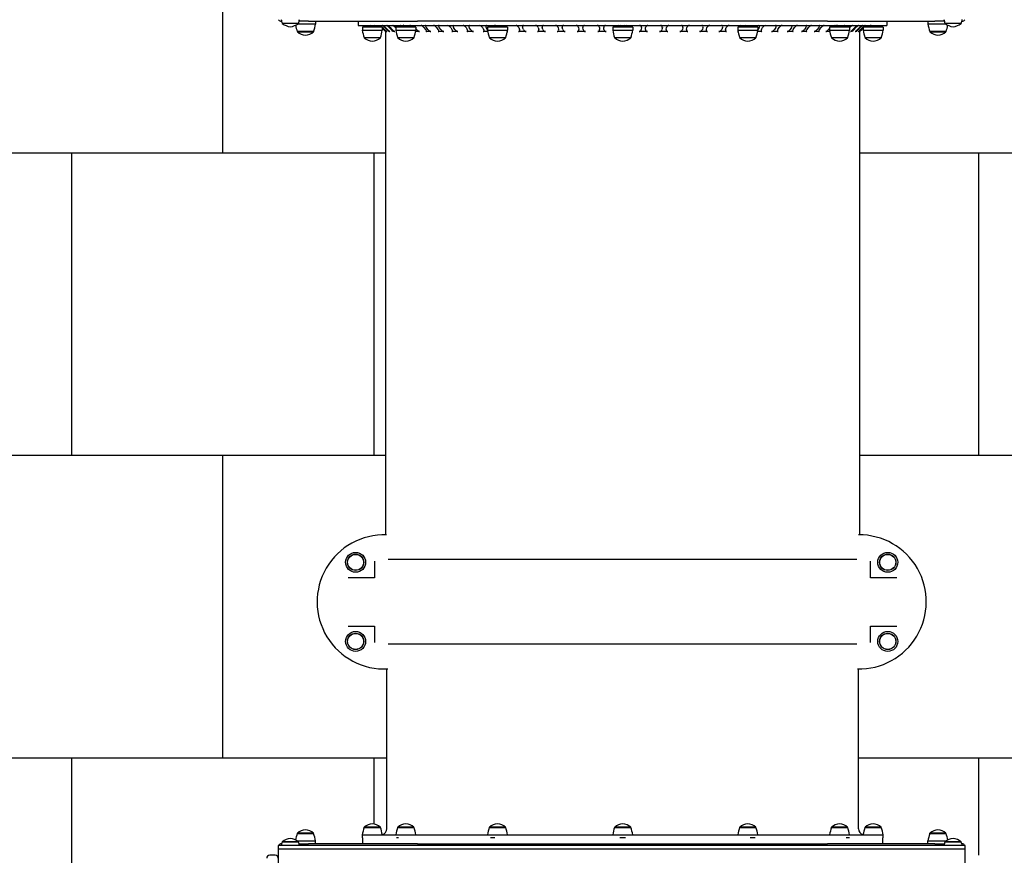
# Model space of a CAD drawing. Units: millimetres. Extents: x -777 to 12722, y -1343 to 11236.
# Drawn here: x 4856 to 6485, y 3839 to 5220 of the extents above; entities that cross this region are included whole.
import ezdxf

# ---------------------------------------------------------------- set-up
doc = ezdxf.new("R2010")
doc.units = ezdxf.units.MM
doc.layers.add('GIOCO 2D', color=7, linetype='Continuous')
doc.layers.add('PAVIMENTAZIONE', color=254, linetype='Continuous')

# ---------------------------------------------------------------- blocks, each defined once
blk = doc.blocks.new('T12DTD_AL 2D')
at = {"layer": 'GIOCO 2D'}
for p, q in [((-3098.4, 3570), (-3099, 3570)), ((-3097.5, 3567), (-3070.5, 3567)), ((-3097.2, 3567), (-3097.2, 3566.5)), ((-3070.7, 3566.5), (-3097.2, 3566.5)), ((-3070.7, 3567), (-3070.7, 3566.5)), ((-3054, 3570), (-3069.6, 3570)), ((-3054, 3570), (-3017.1, 3570)), ((-3042.5, 3570), (-3042.5, 3565.3)), ((-3017.1, 3570), (-2873.6, 3570)), ((-2971.6, 3570), (-2971.6, 3563)), ((-2195.6, 3570), (-2873.6, 3570)), ((-2195.6, 3570), (-2052, 3570)), ((-2097.6, 3570), (-2097.6, 3563)), ((-2052, 3570), (-2018, 3570)), ((-2029.5, 3570), (-2029.5, 3565.3)), ((-2002.4, 3570), (-2018, 3570)), ((-2001.5, 3567), (-1974.5, 3567)), ((-2001.2, 3567), (-2001.2, 3566.5)), ((-1974.7, 3566.5), (-2001.2, 3566.5)), ((-1974.7, 3567), (-1974.7, 3566.5)), ((-1973, 3570), (-1973.6, 3570)), ((-3045.5, 3553), (-3072.5, 3553)), ((-3042.5, 3565.3), (-3072.4, 3565.3)), ((-3072.2, 3553), (-3072.2, 3552.5)), ((-3072.2, 3552.5), (-3045.8, 3552.5)), ((-3045.8, 3553), (-3045.8, 3552.5)), ((-2971.6, 3563), (-2097.6, 3563)), ((-2932.4, 3560), (-2964.9, 3560)), ((-2964.9, 3560), (-2964.9, 3555.3)), ((-2964.9, 3555.3), (-2931.9, 3555.3)), ((-2951.9, 3563), (-2952.7, 3563.5)), ((-2945, 3563), (-2945.8, 3562.5)), ((-2936.6, 3563), (-2933.6, 3560)), ((-2930, 3556.4), (-2932.3, 3558.7)), ((-2931.9, 3559.5), (-2928.8, 3556.4)), ((-2931.9, 3558.4), (-2931.9, 3555.3)), ((-2928.2, 3556.4), (-2931.3, 3559.5)), ((-2930, 3556.4), (-2926.5, 3552.9)), ((-2927.6, 3559.5), (-2924.6, 3556.4)), ((-2926.6, 3553), (-2926.6, 2720.9)), ((-2923.4, 3556.4), (-2926.4, 3559.5)), ((-2920.4, 3559.5), (-2917.5, 3556.4)), ((-2915.6, 3556.4), (-2918.6, 3559.5)), ((-2910.2, 3559.5), (-2909.5, 3558.7)), ((-2876.5, 3560), (-2909.5, 3560)), ((-2909.5, 3560), (-2909.5, 3555.3)), ((-2909.5, 3555.3), (-2876.5, 3555.3)), ((-2896.4, 3563), (-2897.2, 3563.5)), ((-2889.5, 3563), (-2890.4, 3562.5)), ((-2876.5, 3560), (-2876.5, 3555.3)), ((-2875.3, 3556.4), (-2876.5, 3557.8)), ((-2863, 3559.5), (-2860.5, 3556.4)), ((-2856.5, 3556.4), (-2859, 3559.5)), ((-2842.1, 3559.5), (-2839.8, 3556.4)), ((-2835.3, 3556.4), (-2837.6, 3559.5)), ((-2818.8, 3559.5), (-2816.7, 3556.4)), ((-2811.7, 3556.4), (-2813.9, 3559.5)), ((-2793.4, 3559.5), (-2791.4, 3556.4)), ((-2786.1, 3556.4), (-2788.1, 3559.5)), ((-2766, 3559.5), (-2764.3, 3556.4)), ((-2758.5, 3556.4), (-2760.3, 3559.5)), ((-2724.9, 3560), (-2757.9, 3560)), ((-2757.9, 3560), (-2757.9, 3555.3)), ((-2757.9, 3555.3), (-2724.9, 3555.3)), ((-2744.8, 3563), (-2745.7, 3563.5)), ((-2737.9, 3563), (-2738.8, 3562.5)), ((-2724.9, 3560), (-2724.9, 3555.3)), ((-2706.2, 3559.5), (-2704.9, 3556.4)), ((-2698.5, 3556.4), (-2699.8, 3559.5)), ((-2674.2, 3559.5), (-2673.1, 3556.4)), ((-2666.5, 3556.4), (-2667.6, 3559.5)), ((-2641.1, 3559.5), (-2640.3, 3556.4)), ((-2633.6, 3556.4), (-2634.3, 3559.5)), ((-2607.2, 3559.5), (-2606.7, 3556.4)), ((-2599.8, 3556.4), (-2600.3, 3559.5)), ((-2572.8, 3559.5), (-2572.5, 3556.4)), ((-2565.6, 3556.4), (-2565.8, 3559.5)), ((-2517.8, 3560), (-2550.8, 3560)), ((-2550.8, 3560), (-2550.8, 3555.3)), ((-2550.8, 3555.3), (-2517.8, 3555.3)), ((-2537.8, 3563), (-2538.6, 3563.5)), ((-2530.9, 3563), (-2531.7, 3562.5)), ((-2517.8, 3560), (-2517.8, 3555.3)), ((-2503.3, 3559.5), (-2503.6, 3556.4)), ((-2496.6, 3556.4), (-2496.4, 3559.5)), ((-2468.8, 3559.5), (-2469.4, 3556.4)), ((-2462.5, 3556.4), (-2461.9, 3559.5)), ((-2434.8, 3559.5), (-2435.6, 3556.4)), ((-2428.9, 3556.4), (-2428.1, 3559.5)), ((-2401.6, 3559.5), (-2402.6, 3556.4)), ((-2396, 3556.4), (-2395, 3559.5)), ((-2369.3, 3559.5), (-2370.6, 3556.4)), ((-2364.3, 3556.4), (-2363, 3559.5)), ((-2311, 3560), (-2344, 3560)), ((-2344, 3560), (-2344, 3555.3)), ((-2344, 3555.3), (-2311, 3555.3)), ((-2331, 3563), (-2331.8, 3563.5)), ((-2324.1, 3563), (-2324.9, 3562.5)), ((-2311, 3560), (-2311, 3555.3)), ((-2308.9, 3559.5), (-2310.6, 3556.4)), ((-2304.9, 3556.4), (-2303.1, 3559.5)), ((-2281.1, 3559.5), (-2283.1, 3556.4)), ((-2277.7, 3556.4), (-2275.8, 3559.5)), ((-2255.3, 3559.5), (-2257.4, 3556.4)), ((-2252.5, 3556.4), (-2250.3, 3559.5)), ((-2231.6, 3559.5), (-2233.9, 3556.4)), ((-2229.4, 3556.4), (-2227.1, 3559.5)), ((-2210.2, 3559.5), (-2212.7, 3556.4)), ((-2208.7, 3556.4), (-2206.1, 3559.5)), ((-2192.2, 3558.4), (-2193.9, 3556.4)), ((-2159.2, 3560), (-2192.2, 3560)), ((-2192.2, 3560), (-2192.2, 3555.3)), ((-2192.2, 3555.3), (-2159.2, 3555.3)), ((-2179.2, 3563), (-2180, 3563.5)), ((-2172.3, 3563), (-2173.1, 3562.5)), ((-2159.2, 3560), (-2159.2, 3555.3)), ((-2159.2, 3559.2), (-2158.9, 3559.5)), ((-2150.6, 3559.5), (-2153.5, 3556.4)), ((-2151.7, 3556.4), (-2148.8, 3559.5)), ((-2142.7, 3559.5), (-2145.8, 3556.4)), ((-2144.5, 3556.4), (-2141.5, 3559.5)), ((-2142.6, 3552.9), (-2139.1, 3556.4)), ((-2142.6, 3553), (-2142.6, 2720.9)), ((-2137.9, 3559.5), (-2141, 3556.4)), ((-2140.3, 3556.4), (-2137.3, 3559.5)), ((-2136.4, 3559.2), (-2139.1, 3556.4)), ((-2136.7, 3558.9), (-2136.7, 3555.3)), ((-2136.7, 3555.3), (-2103.7, 3555.3)), ((-2103.7, 3560), (-2136.4, 3560)), ((-2135.6, 3560), (-2132.6, 3563)), ((-2123.7, 3563), (-2124.5, 3563.5)), ((-2116.8, 3563), (-2117.6, 3562.5)), ((-2103.7, 3560), (-2103.7, 3555.3)), ((-1999.6, 3565.3), (-2029.5, 3565.3)), ((-1999.5, 3553), (-2026.5, 3553)), ((-2026.2, 3553), (-2026.2, 3552.5)), ((-2026.2, 3552.5), (-1999.8, 3552.5)), ((-1999.8, 3553), (-1999.8, 3552.5)), ((-2961.9, 3543), (-2936, 3543)), ((-2961.7, 3543), (-2961.7, 3542.5)), ((-2936.2, 3542.5), (-2961.7, 3542.5)), ((-2935.2, 3542.5), (-2936.2, 3542.5)), ((-2936, 3543), (-2934.9, 3543)), ((-2935.2, 3543), (-2935.2, 3542.5)), ((-2906.5, 3543), (-2880.5, 3543)), ((-2906.2, 3543), (-2906.2, 3542.5)), ((-2880.7, 3542.5), (-2906.2, 3542.5)), ((-2879.7, 3542.5), (-2880.7, 3542.5)), ((-2880.5, 3543), (-2879.4, 3543)), ((-2879.7, 3543), (-2879.7, 3542.5)), ((-2754.9, 3543), (-2728.9, 3543)), ((-2754.6, 3543), (-2754.6, 3542.5)), ((-2729.2, 3542.5), (-2754.6, 3542.5)), ((-2728.1, 3542.5), (-2729.2, 3542.5)), ((-2728.9, 3543), (-2727.9, 3543)), ((-2728.1, 3543), (-2728.1, 3542.5)), ((-2547.8, 3543), (-2521.9, 3543)), ((-2547.6, 3543), (-2547.6, 3542.5)), ((-2522.1, 3542.5), (-2547.6, 3542.5)), ((-2521.1, 3542.5), (-2522.1, 3542.5)), ((-2521.9, 3543), (-2520.8, 3543)), ((-2521.1, 3543), (-2521.1, 3542.5)), ((-2341, 3543), (-2315.1, 3543)), ((-2340.8, 3543), (-2340.8, 3542.5)), ((-2315.3, 3542.5), (-2340.8, 3542.5)), ((-2314.3, 3542.5), (-2315.3, 3542.5)), ((-2315.1, 3543), (-2314, 3543)), ((-2314.3, 3543), (-2314.3, 3542.5)), ((-2189.2, 3543), (-2163.2, 3543)), ((-2189, 3543), (-2189, 3542.5)), ((-2163.5, 3542.5), (-2189, 3542.5)), ((-2162.5, 3542.5), (-2163.5, 3542.5)), ((-2163.2, 3543), (-2162.2, 3543)), ((-2162.5, 3543), (-2162.5, 3542.5)), ((-2133.7, 3543), (-2107.8, 3543)), ((-2133.5, 3543), (-2133.5, 3542.5)), ((-2108, 3542.5), (-2133.5, 3542.5)), ((-2107, 3542.5), (-2108, 3542.5)), ((-2107.8, 3543), (-2106.7, 3543)), ((-2107, 3543), (-2107, 3542.5)), ((-2146.9, 2680), (-2922.3, 2680)), ((-2146.9, 2540), (-2922.3, 2540)), ((-2924.6, 2235), (-2924.6, 2499.2)), ((-2144.6, 2235), (-2144.6, 2499.1)), ((-2961.9, 2237), (-2936, 2237)), ((-2936.2, 2237.5), (-2961.7, 2237.5)), ((-2961.7, 2237), (-2961.7, 2237.5)), ((-2935.2, 2237.5), (-2936.2, 2237.5)), ((-2936, 2237), (-2934.9, 2237)), ((-2935.2, 2237), (-2935.2, 2237.5)), ((-2906.5, 2237), (-2880.5, 2237)), ((-2880.7, 2237.5), (-2906.2, 2237.5)), ((-2906.2, 2237), (-2906.2, 2237.5)), ((-2879.7, 2237.5), (-2880.7, 2237.5)), ((-2880.5, 2237), (-2879.4, 2237)), ((-2879.7, 2237), (-2879.7, 2237.5)), ((-2754.9, 2237), (-2728.9, 2237)), ((-2729.2, 2237.5), (-2754.6, 2237.5)), ((-2754.6, 2237), (-2754.6, 2237.5)), ((-2728.1, 2237.5), (-2729.2, 2237.5)), ((-2728.9, 2237), (-2727.9, 2237)), ((-2728.1, 2237), (-2728.1, 2237.5)), ((-2547.8, 2237), (-2521.9, 2237)), ((-2522.1, 2237.5), (-2547.6, 2237.5)), ((-2547.6, 2237), (-2547.6, 2237.5)), ((-2521.1, 2237.5), (-2522.1, 2237.5)), ((-2521.9, 2237), (-2520.8, 2237)), ((-2521.1, 2237), (-2521.1, 2237.5)), ((-2341, 2237), (-2315.1, 2237)), ((-2315.3, 2237.5), (-2340.8, 2237.5)), ((-2340.8, 2237), (-2340.8, 2237.5)), ((-2314.3, 2237.5), (-2315.3, 2237.5)), ((-2315.1, 2237), (-2314, 2237)), ((-2314.3, 2237), (-2314.3, 2237.5)), ((-2189.2, 2237), (-2163.2, 2237)), ((-2163.5, 2237.5), (-2189, 2237.5)), ((-2189, 2237), (-2189, 2237.5)), ((-2162.5, 2237.5), (-2163.5, 2237.5)), ((-2163.2, 2237), (-2162.2, 2237)), ((-2162.5, 2237), (-2162.5, 2237.5)), ((-2133.7, 2237), (-2107.8, 2237)), ((-2108, 2237.5), (-2133.5, 2237.5)), ((-2133.5, 2237), (-2133.5, 2237.5)), ((-2107, 2237.5), (-2108, 2237.5)), ((-2107.8, 2237), (-2106.7, 2237)), ((-2107, 2237), (-2107, 2237.5)), ((-3072.5, 2227), (-3072.2, 2227)), ((-3072.5, 2227), (-3045.5, 2227)), ((-3072.4, 2214.7), (-3042.5, 2214.7)), ((-3072.2, 2227.5), (-3072.2, 2227.5)), ((-3072.2, 2227.5), (-3072.2, 2227.5)), ((-3045.8, 2227.5), (-3072.2, 2227.5)), ((-3072.2, 2227), (-3072.2, 2227.5)), ((-3045.8, 2227.5), (-3045.8, 2227.5)), ((-3045.8, 2227.5), (-3045.8, 2227.5)), ((-3045.8, 2227), (-3045.8, 2227.5)), ((-3045.8, 2227), (-3045.5, 2227)), ((-3042.5, 2214.7), (-3042.5, 2214.7)), ((-3042.5, 2214.7), (-3042.5, 2214.7)), ((-3042.5, 2210), (-3042.5, 2214.7)), ((-2964.9, 2224.7), (-2964.6, 2224.7)), ((-2964.9, 2220), (-2964.9, 2224.7)), ((-2964.6, 2220), (-2964.9, 2220)), ((-2964.6, 2225), (-2908.7, 2225)), ((-2964.6, 2220), (-2964.6, 2210)), ((-2908.7, 2224.7), (-2905, 2224.7)), ((-2905, 2220), (-2908.7, 2220)), ((-2905.1, 2225), (-2752.9, 2225)), ((-2753, 2224.7), (-2745.7, 2224.7)), ((-2745.7, 2220), (-2753, 2220)), ((-2745.8, 2225), (-2538.9, 2225)), ((-2539.1, 2224.7), (-2529.6, 2224.7)), ((-2529.6, 2220), (-2539.1, 2220)), ((-2529.7, 2225), (-2323.6, 2225)), ((-2323.7, 2224.7), (-2315.5, 2224.7)), ((-2315.5, 2220), (-2323.7, 2220)), ((-2315.7, 2225), (-2164.8, 2225)), ((-2164.9, 2224.7), (-2159.5, 2224.7)), ((-2159.5, 2220), (-2164.9, 2220)), ((-2159.6, 2225), (-2104.6, 2225)), ((-2104.6, 2224.7), (-2103.7, 2224.7)), ((-2103.7, 2220), (-2104.6, 2220)), ((-2104.6, 2220), (-2104.6, 2210)), ((-2103.7, 2220), (-2103.7, 2224.7)), ((-2029.5, 2214.7), (-1999.6, 2214.7)), ((-2029.5, 2210), (-2029.5, 2214.7)), ((-2029.5, 2214.7), (-2029.5, 2214.7)), ((-2029.5, 2214.7), (-2029.5, 2214.7)), ((-2026.5, 2227), (-1999.5, 2227)), ((-2026.5, 2227), (-2026.2, 2227)), ((-1999.8, 2227.5), (-2026.2, 2227.5)), ((-2026.2, 2227), (-2026.2, 2227.5)), ((-2026.2, 2227.5), (-2026.2, 2227.5)), ((-2026.2, 2227.5), (-2026.2, 2227.5)), ((-1999.8, 2227.5), (-1999.8, 2227.5)), ((-1999.8, 2227), (-1999.8, 2227.5)), ((-1999.8, 2227.5), (-1999.8, 2227.5)), ((-1999.8, 2227), (-1999.5, 2227)), ((-3104, 2207.4), (-3104, 2201.3)), ((-1968, 2207.4), (-3104, 2207.4)), ((-3104, 2207.4), (-3104, 2201.3)), ((-1968, 2201.3), (-3104, 2201.3)), ((-3104, 2201.3), (-3104, 1618.5)), ((-3104, 2201.3), (-3104, 1618.5)), ((-3099, 2210), (-3098.4, 2210)), ((-3097.5, 2213), (-3070.5, 2213)), ((-3070.7, 2213.5), (-3097.2, 2213.5)), ((-3097.2, 2213), (-3097.2, 2213.5)), ((-3070.7, 2213), (-3070.7, 2213.5)), ((-3069.6, 2210), (-3054, 2210)), ((-3017.1, 2210), (-3054, 2210)), ((-2873.6, 2210), (-3017.1, 2210)), ((-2873.6, 2210), (-2195.6, 2210)), ((-2052, 2210), (-2195.6, 2210)), ((-2018, 2210), (-2052, 2210)), ((-2018, 2210), (-2002.4, 2210)), ((-2001.5, 2213), (-1974.5, 2213)), ((-1974.7, 2213.5), (-2001.2, 2213.5)), ((-2001.2, 2213), (-2001.2, 2213.5)), ((-1974.7, 2213), (-1974.7, 2213.5)), ((-1973.6, 2210), (-1973, 2210)), ((-1968, 2201.3), (-1968, 2207.4)), ((-1968, 1618.5), (-1968, 2201.3)), ((-3109, 2191), (-3118, 2191))]:
    blk.add_line(p, q, dxfattribs=at)
for centre, radius in [((-2976, 2675.4), 16.5), ((-2976, 2675.4), 13.5), ((-2976, 2675.4), 13.2), ((-2096, 2675.4), 16.5), ((-2096, 2675.4), 13.5), ((-2096, 2675.4), 13.2), ((-2976, 2544.6), 16.5), ((-2976, 2544.6), 13.5), ((-2976, 2544.6), 13.2), ((-2096, 2544.6), 16.5), ((-2096, 2544.6), 13.5), ((-2096, 2544.6), 13.2)]:
    blk.add_circle(centre, radius, dxfattribs=at)
for centre, radius, start, end in [((-3099, 3575), 5, 208.401, 270), ((-3027.6, 3590.6), 73.8, 194.0702, 198.6217), ((-3081.9, 3584.8), 23.9, 229.9576, 264.9563), ((-3086.1, 3584.8), 23.9, 275.0437, 310.0424), ((-3140.4, 3590.6), 73.8, 341.3783, 345.9298), ((-1931.6, 3590.6), 73.8, 194.0702, 198.6217), ((-1985.9, 3584.8), 23.9, 229.9576, 264.9563), ((-1990.1, 3584.8), 23.9, 275.0437, 310.0424), ((-2044.4, 3590.6), 73.8, 341.3783, 345.9298), ((-1973, 3575), 5, 270, 331.599), ((-3002.6, 3576.6), 73.8, 190.1662, 198.6217), ((-3056.9, 3570.8), 23.9, 229.9576, 264.9563), ((-3061.1, 3570.8), 23.9, 275.0437, 310.0424), ((-3115.4, 3576.6), 73.8, 341.3783, 351.1846), ((-2892, 3566.6), 73.8, 188.8154, 198.6217), ((-2951.3, 3560), 1.18, 121.8581, 179.4038), ((-2952.5, 3562), 1.2, 303.7737, 56.2263), ((-2944.3, 3562), 1.2, 123.7737, 236.2263), ((-2945.6, 3560), 1.18, 0.5962, 58.1419), ((-3004.8, 3566.6), 73.8, 341.3783, 351.1846), ((-2836.6, 3566.6), 73.8, 188.8154, 198.6217), ((-2895.8, 3560), 1.18, 121.8581, 179.4038), ((-2897.1, 3562), 1.2, 303.7737, 56.2263), ((-2888.8, 3562), 1.2, 123.7737, 236.2263), ((-2890.1, 3560), 1.18, 0.5962, 58.1419), ((-2949.4, 3566.6), 73.8, 341.3783, 351.1846), ((-2685, 3566.6), 73.8, 188.8154, 198.6217), ((-2744.2, 3560), 1.18, 121.8581, 179.4038), ((-2745.5, 3562), 1.2, 303.7737, 56.2263), ((-2737.3, 3562), 1.2, 123.7737, 236.2263), ((-2738.6, 3560), 1.18, 0.5962, 58.1419), ((-2797.8, 3566.6), 73.8, 341.3783, 351.1846), ((-2477.9, 3566.6), 73.8, 188.8154, 198.6217), ((-2541.6, 3559.5), 3.5, 16.3478, 90), ((-2537.2, 3560), 1.18, 121.8581, 179.4038), ((-2538.4, 3562), 1.2, 303.7737, 56.2263), ((-2530.2, 3562), 1.2, 123.7737, 236.2263), ((-2531.5, 3560), 1.18, 0.5962, 58.1419), ((-2527.6, 3559.5), 3.5, 90, 155.957), ((-2590.7, 3566.6), 73.8, 341.3783, 351.1846), ((-2271.1, 3566.6), 73.8, 188.8154, 198.6217), ((-2330.4, 3560), 1.18, 121.8581, 179.4038), ((-2331.6, 3562), 1.2, 303.7737, 56.2263), ((-2323.4, 3562), 1.2, 123.7737, 236.2263), ((-2324.7, 3560), 1.18, 0.5962, 58.1419), ((-2383.9, 3566.6), 73.8, 341.3783, 351.1846), ((-2119.3, 3566.6), 73.8, 188.8154, 198.6217), ((-2178.5, 3560), 1.18, 121.8581, 179.4038), ((-2179.8, 3562), 1.2, 303.7737, 56.2263), ((-2171.6, 3562), 1.2, 123.7737, 236.2263), ((-2172.9, 3560), 1.18, 0.5962, 58.1419), ((-2232.1, 3566.6), 73.8, 341.3783, 351.1846), ((-2063.8, 3566.6), 73.8, 188.8154, 198.6217), ((-2123, 3560), 1.18, 121.8581, 179.4038), ((-2124.3, 3562), 1.2, 303.7737, 56.2263), ((-2116.1, 3562), 1.2, 123.7737, 236.2263), ((-2117.4, 3560), 1.18, 0.5962, 58.1419), ((-2176.6, 3566.6), 73.8, 341.3783, 351.1846), ((-1956.6, 3576.6), 73.8, 188.8154, 198.6217), ((-2010.9, 3570.8), 23.9, 229.9576, 264.9563), ((-2015.1, 3570.8), 23.9, 275.0437, 310.0424), ((-2069.4, 3576.6), 73.8, 341.3783, 349.8338), ((-2946.3, 3560.8), 23.9, 229.9576, 264.9563), ((-2950.5, 3560.8), 23.9, 275.0437, 310.0424), ((-2890.9, 3560.8), 23.9, 229.9576, 264.9563), ((-2895.1, 3560.8), 23.9, 275.0437, 310.0424), ((-2739.3, 3560.8), 23.9, 229.9576, 264.9563), ((-2743.5, 3560.8), 23.9, 275.0437, 310.0424), ((-2532.2, 3560.8), 23.9, 229.9576, 264.9563), ((-2536.4, 3560.8), 23.9, 275.0437, 310.0424), ((-2325.4, 3560.8), 23.9, 229.9576, 264.9563), ((-2329.6, 3560.8), 23.9, 275.0437, 310.0424), ((-2173.6, 3560.8), 23.9, 229.9576, 264.9563), ((-2177.8, 3560.8), 23.9, 275.0437, 310.0424), ((-2118.1, 3560.8), 23.9, 229.9576, 264.9563), ((-2122.3, 3560.8), 23.9, 275.0437, 310.0424), ((-2928.8, 2610), 110.9, 87.9987, 273.0398), ((-2143.2, 2610), 110.9, 268.4211, 90.5412), ((-3056.9, 2209.2), 23.9, 95.0437, 130.0424), ((-3056.9, 2209.2), 23.9, 95.0437, 130.0424), ((-3061.1, 2209.2), 23.9, 49.9576, 84.9563), ((-3061.1, 2209.2), 23.9, 49.9576, 84.9563), ((-2892, 2213.4), 73.8, 161.3783, 171.1846), ((-2946.3, 2219.2), 23.9, 95.0437, 130.0424), ((-2950.5, 2219.2), 23.9, 49.9576, 84.9563), ((-3004.8, 2213.4), 73.8, 9.2832, 18.6217), ((-2934.6, 2235), 10, 284.8025, 0), ((-2836.6, 2213.4), 73.8, 161.3783, 170.9779), ((-2890.9, 2219.2), 23.9, 95.0437, 130.0424), ((-2895.1, 2219.2), 23.9, 49.9576, 84.9563), ((-2949.4, 2213.4), 73.8, 9.0245, 18.6217), ((-2685, 2213.4), 73.8, 161.3783, 170.9779), ((-2739.3, 2219.2), 23.9, 95.0437, 130.0424), ((-2743.5, 2219.2), 23.9, 49.9576, 84.9563), ((-2797.8, 2213.4), 73.8, 9.0221, 18.6217), ((-2477.9, 2213.4), 73.8, 161.3783, 170.9779), ((-2532.2, 2219.2), 23.9, 95.0437, 130.0424), ((-2536.4, 2219.2), 23.9, 49.9576, 84.9563), ((-2590.7, 2213.4), 73.8, 9.0221, 18.6217), ((-2271.1, 2213.4), 73.8, 161.3783, 170.9779), ((-2325.4, 2219.2), 23.9, 95.0437, 130.0424), ((-2329.6, 2219.2), 23.9, 49.9576, 84.9563), ((-2383.9, 2213.4), 73.8, 9.0221, 18.6217), ((-2119.3, 2213.4), 73.8, 161.3783, 170.9779), ((-2173.6, 2219.2), 23.9, 95.0437, 130.0424), ((-2177.8, 2219.2), 23.9, 49.9576, 84.9563), ((-2232.1, 2213.4), 73.8, 9.0221, 18.6217), ((-2134.6, 2235), 10, 180, 258.0769), ((-2063.8, 2213.4), 73.8, 161.3783, 170.8082), ((-2118.1, 2219.2), 23.9, 95.0437, 130.0424), ((-2122.3, 2219.2), 23.9, 49.9576, 84.9563), ((-2176.6, 2213.4), 73.8, 8.8154, 18.6217), ((-2010.9, 2209.2), 23.9, 95.0437, 130.0424), ((-2010.9, 2209.2), 23.9, 95.0437, 130.0424), ((-2015.1, 2209.2), 23.9, 49.9576, 84.9563), ((-2015.1, 2209.2), 23.9, 49.9576, 84.9563), ((-3081.9, 2195.2), 23.9, 95.0437, 130.0424), ((-3086.1, 2195.2), 23.9, 49.9576, 84.9563), ((-3002.6, 2203.4), 73.8, 161.3783, 169.8339), ((-3002.6, 2203.4), 73.8, 161.3783, 169.8338), ((-3115.4, 2203.4), 73.8, 8.8154, 18.6217), ((-3115.4, 2203.4), 73.8, 8.8154, 18.6217), ((-1956.6, 2203.4), 73.8, 161.3783, 171.1846), ((-1956.6, 2203.4), 73.8, 161.3783, 171.1846), ((-1985.9, 2195.2), 23.9, 95.0437, 130.0424), ((-2069.4, 2203.4), 73.8, 10.1662, 18.6217), ((-2069.4, 2203.4), 73.8, 10.1661, 18.6217), ((-1990.1, 2195.2), 23.9, 49.9576, 84.9563), ((-3099, 2205), 5, 90, 151.3714), ((-3027.6, 2189.4), 73.8, 161.3783, 165.9158), ((-3140.4, 2189.4), 73.8, 14.0842, 18.6217), ((-1931.6, 2189.4), 73.8, 161.3783, 165.9158), ((-2044.4, 2189.4), 73.8, 14.0842, 18.6217), ((-1973, 2205), 5, 28.6286, 90), ((-3118, 2186), 5, 90, 180), ((-3109, 2186), 5, 0, 90)]:
    blk.add_arc(centre, radius, start, end, dxfattribs=at)
for centre, major_axis, ratio, start_param, end_param in [((-2932.2, 3559.5), (-3.5, 3.5), 0.043661, -1.61443, -0.043633), ((-2931, 3559.5), (-3.5, 3.5), 0.043661, -0.043633, 1.527163), ((-2928.2, 3559.5), (-3.49, 3.49), 0.087489, -1.658063, -0.087266), ((-2925.8, 3559.5), (-3.49, 3.49), 0.087489, -0.087266, 1.48353), ((-2929.1, 3556.4), (3.5, -3.5), 0.043661, -0.025933, 1.527163), ((-2927.9, 3556.4), (3.5, -3.5), 0.043661, -1.61443, -0.061333), ((-2534.6, 3161), (-391.6, 391.6), 0.043661, -0.061333, -0.025933), ((-2921.3, 3559.5), (-3.47, 3.47), 0.131652, -1.701696, -0.1309), ((-2925.2, 3556.4), (3.49, -3.49), 0.087489, -0.069566, 1.48353), ((-2922.8, 3556.4), (3.49, -3.49), 0.087489, -1.658063, -0.104967), ((-2534.6, 3161), (-390.5, 390.5), 0.087489, -0.104967, -0.069566), ((-2917.7, 3559.5), (-3.47, 3.47), 0.131652, -0.1309, 1.439897), ((-2918.4, 3556.4), (3.47, -3.47), 0.131652, -0.1132, 1.439897), ((-2914.7, 3556.4), (3.47, -3.47), 0.131652, -1.701696, -0.1486), ((-2534.6, 3161), (-388.6, 388.6), 0.131652, -0.1486, -0.1132), ((-2911.4, 3559.5), (-3.45, 3.45), 0.176327, -1.745329, -0.174533), ((-2906.7, 3559.5), (-3.45, 3.45), 0.176327, -0.174533, 1.249384), ((-2898.7, 3559.5), (-3.42, 3.42), 0.221695, -1.642083, -0.218166), ((-2892.8, 3559.5), (-3.42, 3.42), 0.221695, 0.051364, 0.686279), ((-2883.2, 3559.5), (-3.38, 3.38), 0.267949, -1.685716, -0.261799), ((-2876.2, 3559.5), (-3.38, 3.38), 0.267949, -0.261799, 1.162117), ((-2534.6, 3161), (-378.6, 378.6), 0.267949, -0.279499, -0.247417), ((-2873.5, 3556.4), (3.38, -3.38), 0.267949, -1.832596, -0.279499), ((-2865, 3559.5), (-3.34, 3.34), 0.315299, -1.876229, -0.305433), ((-2857, 3559.5), (-3.34, 3.34), 0.315299, -0.305433, 1.265364), ((-2862.5, 3556.4), (3.34, -3.34), 0.315299, -0.287733, 1.265364), ((-2534.6, 3161), (-373.9, 373.9), 0.315299, -0.323133, -0.287733), ((-2854.5, 3556.4), (3.34, -3.34), 0.315299, -1.876229, -0.323133), ((-2844.4, 3559.5), (-3.29, 3.29), 0.36397, -1.919862, -0.349066), ((-2842, 3556.4), (3.29, -3.29), 0.36397, -0.331366, 1.22173), ((-2534.6, 3161), (-368.4, 368.4), 0.36397, -0.366766, -0.331366), ((-2835.4, 3559.5), (-3.29, 3.29), 0.36397, -0.349066, 1.22173), ((-2833, 3556.4), (3.29, -3.29), 0.36397, -1.919862, -0.366766), ((-2821.3, 3559.5), (-3.23, 3.23), 0.414214, -1.963495, -0.392699), ((-2819.2, 3556.4), (3.23, -3.23), 0.414214, -0.374999, 1.178097), ((-2534.6, 3161), (-362.2, 362.2), 0.414214, -0.410399, -0.374999), ((-2811.4, 3559.5), (-3.23, 3.23), 0.414214, -0.392699, 1.178097), ((-2809.3, 3556.4), (3.23, -3.23), 0.414214, -1.963495, -0.410399), ((-2796.1, 3559.5), (-3.17, 3.17), 0.466308, -2.007129, -0.436332), ((-2794.1, 3556.4), (3.17, -3.17), 0.466308, -0.418632, 1.134464), ((-2534.6, 3161), (-355.3, 355.3), 0.466308, -0.454032, -0.418632), ((-2785.4, 3559.5), (-3.17, 3.17), 0.466308, -0.436332, 1.134464), ((-2783.4, 3556.4), (3.17, -3.17), 0.466308, -2.007129, -0.454032), ((-2768.9, 3559.5), (-3.1, 3.1), 0.520567, -2.050762, -0.479966), ((-2767.1, 3556.4), (3.1, -3.1), 0.520567, -0.462266, 1.090831), ((-2534.6, 3161), (-347.7, 347.7), 0.520567, -0.48597, -0.462266), ((-2757.4, 3559.5), (-3.1, 3.1), 0.520567, -0.479966, 1.090831), ((-2755.7, 3556.4), (3.1, -3.1), 0.520567, -2.050762, -1.777312), ((-2739.9, 3559.5), (-3.03, 3.03), 0.57735, -1.668401, -1.512747), ((-2739.9, 3559.5), (-3.03, 3.03), 0.57735, -1.947515, -1.802282), ((-2727.8, 3559.5), (-3.03, 3.03), 0.57735, -0.523599, 0.900318), ((-2534.6, 3161), (-339.5, 339.5), 0.57735, -0.541299, -0.539159), ((-2726.2, 3556.4), (3.03, -3.03), 0.57735, -0.763789, -0.541299), ((-2709.3, 3559.5), (-2.95, 2.95), 0.63707, -2.138028, -0.567232), ((-2708, 3556.4), (2.95, -2.95), 0.63707, -0.549532, 1.003564), ((-2534.6, 3161), (-330.6, 330.6), 0.63707, -0.584932, -0.549532), ((-2696.7, 3559.5), (-2.95, 2.95), 0.63707, -0.567232, 1.003564), ((-2695.4, 3556.4), (2.95, -2.95), 0.63707, -2.138028, -0.584932), ((-2677.5, 3559.5), (-2.87, 2.87), 0.700208, -2.181662, -0.610865), ((-2676.4, 3556.4), (2.87, -2.87), 0.700208, -0.593165, 0.959931), ((-2534.6, 3161), (-321.1, 321.1), 0.700208, -0.628565, -0.593165), ((-2664.3, 3559.5), (-2.87, 2.87), 0.700208, -0.610865, 0.959931), ((-2663.3, 3556.4), (2.87, -2.87), 0.700208, -2.181662, -0.628565), ((-2644.5, 3559.5), (-2.78, 2.78), 0.767327, -2.225295, -0.654498), ((-2643.7, 3556.4), (2.78, -2.78), 0.767327, -0.636798, 0.916298), ((-2534.6, 3161), (-311, 311), 0.767327, -0.672199, -0.636798), ((-2631, 3559.5), (-2.78, 2.78), 0.767327, -0.654498, 0.916298), ((-2630.2, 3556.4), (2.78, -2.78), 0.767327, -2.225295, -0.672199), ((-2610.7, 3559.5), (-2.68, 2.68), 0.8391, -2.268928, -0.698132), ((-2610.1, 3556.4), (2.68, -2.68), 0.8391, -0.680432, 0.872665), ((-2534.6, 3161), (-300.3, 300.3), 0.8391, -0.715832, -0.680432), ((-2596.9, 3559.5), (-2.68, 2.68), 0.8391, -0.698132, 0.872665), ((-2596.4, 3556.4), (2.68, -2.68), 0.8391, -2.268928, -0.715832), ((-2576.3, 3559.5), (-2.58, 2.58), 0.916331, -2.312561, -0.741765), ((-2576, 3556.4), (2.58, -2.58), 0.916331, -0.724065, 0.829031), ((-2534.6, 3161), (-289, 289), 0.916331, -0.759465, -0.724065), ((-2562.3, 3559.5), (-2.58, 2.58), 0.916331, -0.741765, 0.829031), ((-2562.1, 3556.4), (2.58, -2.58), 0.916331, -2.312561, -0.759465), ((-2507.1, 3556.4), (2.58, 2.58), 0.916331, -2.382128, -0.829031), ((-2534.6, 3161), (289, 289), 0.916331, 0.724065, 0.759465), ((-2506.8, 3559.5), (-2.58, -2.58), 0.916331, -3.970624, -2.399828), ((-2493.1, 3556.4), (2.58, 2.58), 0.916331, -3.970624, -2.417528), ((-2492.9, 3559.5), (-2.58, -2.58), 0.916331, -2.399828, -0.829031), ((-2472.8, 3556.4), (2.68, 2.68), 0.8391, -2.425761, -0.872665), ((-2534.6, 3161), (300.3, 300.3), 0.8391, 0.680432, 0.715832), ((-2472.3, 3559.5), (-2.68, -2.68), 0.8391, -4.014257, -2.443461), ((-2459, 3556.4), (2.68, 2.68), 0.8391, -4.014257, -2.461161), ((-2458.5, 3559.5), (-2.68, -2.68), 0.8391, -2.443461, -0.872665), ((-2439, 3556.4), (2.78, 2.78), 0.767327, -2.469394, -0.916298), ((-2534.6, 3161), (311, 311), 0.767327, 0.636798, 0.672199), ((-2438.2, 3559.5), (-2.78, -2.78), 0.767327, -4.057891, -2.487094), ((-2425.5, 3556.4), (2.78, 2.78), 0.767327, -4.057891, -2.504794), ((-2424.7, 3559.5), (-2.78, -2.78), 0.767327, -2.487094, -0.916298), ((-2405.9, 3556.4), (2.87, 2.87), 0.700208, -2.513027, -0.959931), ((-2534.6, 3161), (321.1, 321.1), 0.700208, 0.593165, 0.628565), ((-2404.9, 3559.5), (-2.87, -2.87), 0.700208, -4.101524, -2.530727), ((-2392.8, 3556.4), (2.87, 2.87), 0.700208, -4.101524, -2.548427), ((-2391.7, 3559.5), (-2.87, -2.87), 0.700208, -2.530727, -0.959931), ((-2373.8, 3556.4), (2.95, 2.95), 0.63707, -2.556661, -1.003564), ((-2534.6, 3161), (330.6, 330.6), 0.63707, 0.549532, 0.584932), ((-2372.5, 3559.5), (-2.95, -2.95), 0.63707, -4.145157, -2.574361), ((-2361.1, 3556.4), (2.95, 2.95), 0.63707, -4.145157, -2.592061), ((-2359.8, 3559.5), (-2.95, -2.95), 0.63707, -2.574361, -1.003564), ((-2342.9, 3556.4), (3.03, 3.03), 0.57735, -2.600294, -2.306678), ((-2534.6, 3161), (339.5, 339.5), 0.57735, 0.538419, 0.541299), ((-2341.4, 3559.5), (-3.03, -3.03), 0.57735, -4.04191, -2.617994), ((-2329.3, 3559.5), (-3.03, -3.03), 0.57735, -1.745659, -1.194077), ((-2534.6, 3161), (347.7, 347.7), 0.520567, 0.462266, 0.485181), ((-2313.5, 3556.4), (3.1, 3.1), 0.520567, -1.266419, -1.090831), ((-2311.7, 3559.5), (-3.1, -3.1), 0.520567, -4.232423, -2.661627), ((-2302, 3556.4), (3.1, 3.1), 0.520567, -4.232423, -2.679327), ((-2300.3, 3559.5), (-3.1, -3.1), 0.520567, -2.661627, -1.090831), ((-2285.8, 3556.4), (3.17, 3.17), 0.466308, -2.68756, -1.134464), ((-2534.6, 3161), (355.3, 355.3), 0.466308, 0.418632, 0.454032), ((-2283.8, 3559.5), (-3.17, -3.17), 0.466308, -4.276057, -2.70526), ((-2275, 3556.4), (3.17, 3.17), 0.466308, -4.276057, -2.72296), ((-2273.1, 3559.5), (-3.17, -3.17), 0.466308, -2.70526, -1.134464), ((-2259.9, 3556.4), (3.23, 3.23), 0.414214, -2.731194, -1.178097), ((-2534.6, 3161), (362.2, 362.2), 0.414214, 0.374999, 0.410399), ((-2257.8, 3559.5), (-3.23, -3.23), 0.414214, -4.31969, -2.748894), ((-2250, 3556.4), (3.23, 3.23), 0.414214, -4.31969, -2.766594), ((-2247.9, 3559.5), (-3.23, -3.23), 0.414214, -2.748894, -1.178097), ((-2236.2, 3556.4), (-3.29, -3.29), 0.36397, 0.366766, 1.919862), ((-2534.6, 3161), (-368.4, -368.4), 0.36397, 3.472958, 3.508359), ((-2233.8, 3559.5), (3.29, 3.29), 0.36397, -1.22173, 0.349066), ((-2227.2, 3556.4), (-3.29, -3.29), 0.36397, -1.22173, 0.331366), ((-2224.8, 3559.5), (3.29, 3.29), 0.36397, 0.349066, 1.919862), ((-2214.7, 3556.4), (-3.34, -3.34), 0.315299, 0.323133, 1.876229), ((-2534.6, 3161), (-373.9, -373.9), 0.315299, 3.429325, 3.464725), ((-2206.6, 3556.4), (-3.34, -3.34), 0.315299, -1.265364, 0.287733), ((-2212.2, 3559.5), (3.34, 3.34), 0.315299, -1.265364, 0.305433), ((-2204.1, 3559.5), (3.34, 3.34), 0.315299, 0.305433, 1.876229), ((-2195.6, 3556.4), (-3.38, -3.38), 0.267949, 0.279499, 1.832596), ((-2534.6, 3161), (-378.6, -378.6), 0.267949, 3.38633, 3.421092), ((-2188.6, 3556.4), (-3.38, -3.38), 0.267949, -0.533596, 0.165714), ((-2193, 3559.5), (3.38, 3.38), 0.267949, -1.162117, 0.261799), ((-2186, 3559.5), (3.38, 3.38), 0.267949, 0.261799, 1.685716), ((-2170.5, 3559.5), (3.42, 3.42), 0.221695, 0.218166, 1.642083), ((-2162.5, 3559.5), (3.45, 3.45), 0.176327, -1.249384, 0.174533), ((-2157.7, 3559.5), (3.45, 3.45), 0.176327, 0.174533, 1.745329), ((-2154.4, 3556.4), (-3.47, -3.47), 0.131652, 0.1486, 1.701696), ((-2534.6, 3161), (-388.6, -388.6), 0.131652, 3.254792, 3.290192), ((-2150.8, 3556.4), (-3.47, -3.47), 0.131652, -1.439897, 0.1132), ((-2151.5, 3559.5), (3.47, 3.47), 0.131652, -1.439897, 0.1309), ((-2146.4, 3556.4), (-3.49, -3.49), 0.087489, 0.104967, 1.658063), ((-2534.6, 3161), (-390.5, -390.5), 0.087489, 3.211159, 3.246559), ((-2147.9, 3559.5), (3.47, 3.47), 0.131652, 0.1309, 1.701696), ((-2143.9, 3556.4), (-3.49, -3.49), 0.087489, -1.48353, 0.069566), ((-2141.3, 3556.4), (-3.5, -3.5), 0.043661, 0.061333, 1.61443), ((-2534.6, 3161), (-391.6, -391.6), 0.043661, 3.167526, 3.202926), ((-2140, 3556.4), (-3.5, -3.5), 0.043661, -1.527163, 0.025933), ((-2143.4, 3559.5), (3.49, 3.49), 0.087489, -1.48353, 0.087266), ((-2140.9, 3559.5), (3.49, 3.49), 0.087489, 0.087266, 1.658063), ((-2138.2, 3559.5), (3.5, 3.5), 0.043661, -1.527163, 0.043633), ((-2137, 3559.5), (3.5, 3.5), 0.043661, 0.043633, 1.61443)]:
    blk.add_ellipse(centre, major_axis=major_axis, ratio=ratio, start_param=start_param, end_param=end_param, dxfattribs=at)
for points, knots in [([(-2944.8, 2677.2), (-2944.8, 2677.2), (-2944.8, 2677.1), (-2944.8, 2676.8), (-2944.8, 2676.3), (-2944.8, 2674.3), (-2944.8, 2671.9), (-2944.8, 2664.1), (-2944.8, 2658.8), (-2944.8, 2650)], [-175.822101, -175.822101, -175.822101, -175.822101, -170.938535, -170.938535, -133.624758, -133.624758, -55.299807, -55.299807, -0.104106, -0.104106, -0.104106, -0.104106]), ([(-2124.3, 2650), (-2124.3, 2655.5), (-2124.3, 2659.6), (-2124.3, 2667.1), (-2124.3, 2670), (-2124.3, 2674.5), (-2124.3, 2675.9), (-2124.3, 2676.9), (-2124.3, 2677.1), (-2124.3, 2677.2)], [-177.214751, -177.214751, -177.214751, -177.214751, -143.575954, -143.575954, -97.374477, -97.374477, -37.342696, -37.342696, -22.130579, -22.130579, -22.130579, -22.130579]), ([(-2944.8, 2650), (-2958.3, 2650), (-2968.8, 2650), (-2982.1, 2650), (-2986.1, 2650), (-2988.3, 2650)], [-185.369267, -185.369267, -185.369267, -185.369267, -92.742062, -92.742062, -22.457715, -22.457715, -22.457715, -22.457715]), ([(-2080.9, 2650), (-2083.1, 2650), (-2087, 2650), (-2100.3, 2650), (-2110.9, 2650), (-2124.3, 2650)], [-163.02641, -163.02641, -163.02641, -163.02641, -92.742062, -92.742062, -0.114858, -0.114858, -0.114858, -0.114858]), ([(-2988.3, 2570), (-2986.1, 2570), (-2982.1, 2570), (-2968.8, 2570), (-2958.3, 2570), (-2944.8, 2570)], [-163.02641, -163.02641, -163.02641, -163.02641, -92.742062, -92.742062, -0.114858, -0.114858, -0.114858, -0.114858]), ([(-2944.8, 2570), (-2944.8, 2557.2), (-2944.8, 2551.2), (-2944.8, 2545.5), (-2944.8, 2544.1), (-2944.8, 2543.1), (-2944.8, 2542.9), (-2944.8, 2542.8)], [-170.256918, -170.256918, -170.256918, -170.256918, -97.374477, -97.374477, -37.342696, -37.342696, -22.130579, -22.130579, -22.130579, -22.130579]), ([(-2124.3, 2542.8), (-2124.3, 2542.8), (-2124.3, 2542.9), (-2124.3, 2543.2), (-2124.3, 2543.7), (-2124.3, 2545.7), (-2124.3, 2548.1), (-2124.3, 2555.9), (-2124.3, 2561.2), (-2124.3, 2570)], [-175.822101, -175.822101, -175.822101, -175.822101, -170.938535, -170.938535, -133.624758, -133.624758, -55.299807, -55.299807, -0.104106, -0.104106, -0.104106, -0.104106]), ([(-2124.3, 2570), (-2110.9, 2570), (-2100.3, 2570), (-2087, 2570), (-2083.1, 2570), (-2080.9, 2570)], [-185.369267, -185.369267, -185.369267, -185.369267, -92.742062, -92.742062, -22.457715, -22.457715, -22.457715, -22.457715])]:
    blk.add_open_spline(points, degree=3, knots=knots, dxfattribs=at)

msp = doc.modelspace()

# ---------------------------------------------------------------- linework, layer by layer
at = {"layer": 'PAVIMENTAZIONE'}
for p, q in [((5192, 5420.6), (5192, 5000)), ((0, 5000), (5461.4, 5000)), ((4942, 5000), (4942, 4500)), ((5442, 5000), (5442, 4500)), ((6245.4, 5000), (8059.5, 5000)), ((6442, 5000), (6442, 4500)), ((0, 4500), (5461.4, 4500)), ((5192, 4500), (5192, 4000)), ((6245.4, 4500), (8059.5, 4500)), ((0, 4000), (5463.4, 4000)), ((4942, 4000), (4942, 3763.2)), ((5442, 4000), (5442, 3890.3)), ((6243.4, 4000), (8059.5, 4000)), ((6442, 4000), (6442, 3838.7))]:
    msp.add_line(p, q, dxfattribs=at)

# ---------------------------------------------------------------- block references
msp.add_blockref('T12DTD_AL 2D', (8388, 1647.7))

doc.saveas('drawing.dxf')
